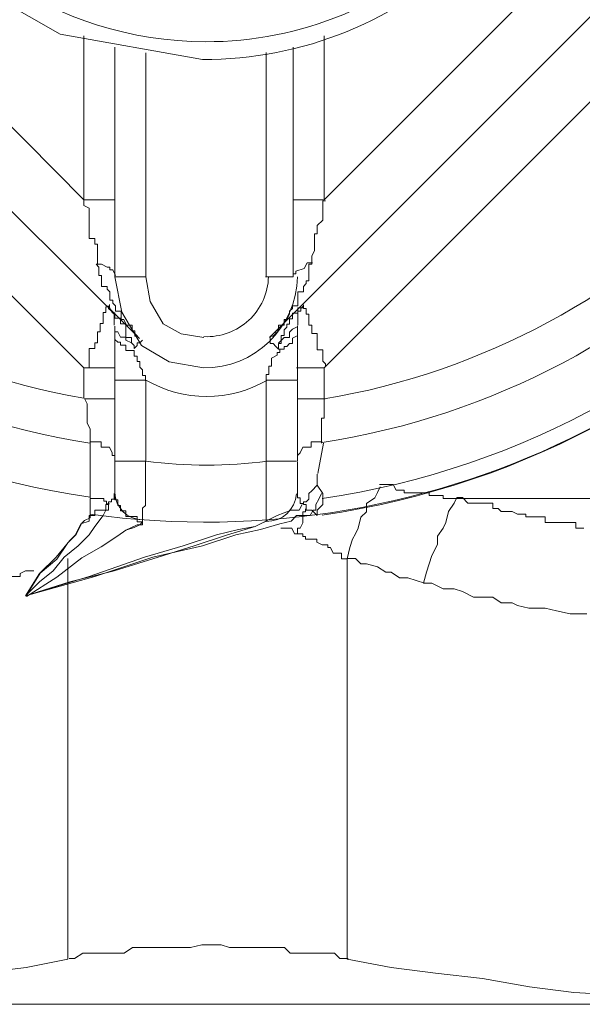
# Model space of a CAD drawing. Units: millimetres. Extents: x -22810 to -6810, y 18284 to 27984.
# Drawn here: x -17799 to -17790, y 21749 to 21765 of the extents above; entities that cross this region are included whole.
import ezdxf

# ---------------------------------------------------------------- set-up
doc = ezdxf.new("R2010")
doc.units = ezdxf.units.MM
doc.layers.add('2DH_OBP', color=51, linetype='Continuous', lineweight=18)
doc.layers.add('at_Entity', color=7, linetype='Continuous')

# ---------------------------------------------------------------- blocks, each defined once
blk = doc.blocks.new('A$C21F71376')
at = {"layer": 'at_Entity', "color": 7, "lineweight": 20}
for p, q in [((1399.51, 489.777), (1401.441, 488.664)), ((1401.441, 488.664), (1403.815, 488.245)), ((1402.355, 484.623), (1402.468, 484.035)), ((1402.871, 484.623), (1402.944, 484.212)), ((1402.944, 484.212), (1403.156, 483.84)), ((1402.468, 484.035), (1402.795, 483.478)), ((1403.156, 483.84), (1403.458, 483.671)), ((1403.458, 483.671), (1403.838, 483.609)), ((1402.795, 483.478), (1403.256, 483.205)), ((1403.256, 483.205), (1403.829, 483.102))]:
    blk.add_line(p, q, dxfattribs=at)
for points in [[(1401.834, 485.904), (1393.632, 494.198)], [(1405.843, 485.904), (1414.137, 494.198)], [(1402.765, 483.591), (1392.858, 493.451)], [(1414.791, 493.47), (1404.93, 483.609)], [(1392.158, 492.778), (1401.834, 483.102)], [(1405.843, 483.107), (1415.519, 492.783)], [(1401.834, 488.636), (1401.834, 485.918)], [(1405.843, 488.636), (1405.843, 485.918)], [(1402.355, 484.623), (1402.355, 488.447)], [(1405.327, 484.623), (1405.327, 488.447)], [(1402.871, 484.623), (1402.871, 488.355)], [(1404.875, 488.36), (1404.875, 484.627)], [(1401.834, 485.904), (1401.834, 485.858), (1401.834, 485.858), (1401.834, 485.812), (1401.926, 485.766), (1401.926, 485.766), (1401.926, 485.673), (1401.926, 485.673), (1401.926, 485.673), (1401.926, 485.581), (1401.926, 485.535), (1401.926, 485.535), (1401.926, 485.535), (1401.926, 485.489), (1401.926, 485.443), (1401.926, 485.443), (1401.926, 485.443), (1401.926, 485.397), (1401.926, 485.397), (1401.926, 485.351), (1401.926, 485.351), (1401.926, 485.351), (1401.926, 485.351), (1401.926, 485.259), (1402.018, 485.259), (1402.018, 485.259), (1402.018, 485.259), (1402.018, 485.259), (1402.018, 485.259), (1402.018, 485.259), (1402.018, 485.167), (1402.018, 485.167), (1402.018, 485.167), (1402.018, 485.167), (1402.018, 485.167), (1402.018, 485.167), (1402.064, 485.167), (1402.064, 485.074), (1402.064, 485.074), (1402.064, 485.074), (1402.064, 485.028), (1402.064, 485.028), (1402.064, 485.028), (1402.064, 485.028), (1402.064, 485.028), (1402.064, 485.028), (1402.064, 484.982), (1402.064, 484.982), (1402.064, 484.982), (1402.064, 484.936), (1402.064, 484.936), (1402.064, 484.936), (1402.064, 484.936), (1402.064, 484.936), (1402.064, 484.936), (1402.064, 484.844), (1402.064, 484.844), (1402.064, 484.844), (1402.064, 484.844), (1402.064, 484.844), (1402.064, 484.844)], [(1402.355, 485.904), (1401.848, 485.904)], [(1405.327, 485.904), (1405.833, 485.904)], [(1405.635, 484.83), (1405.635, 484.83), (1405.635, 484.876), (1405.635, 484.922), (1405.635, 484.922), (1405.635, 484.922), (1405.635, 484.968), (1405.635, 484.968), (1405.681, 485.061), (1405.681, 485.061), (1405.681, 485.061), (1405.681, 485.061), (1405.681, 485.153), (1405.681, 485.153), (1405.681, 485.199), (1405.681, 485.199), (1405.681, 485.245), (1405.681, 485.245), (1405.681, 485.291), (1405.681, 485.337), (1405.681, 485.337), (1405.727, 485.337), (1405.727, 485.337), (1405.727, 485.337), (1405.727, 485.383), (1405.727, 485.383), (1405.727, 485.383), (1405.727, 485.383), (1405.727, 485.475), (1405.727, 485.475), (1405.727, 485.475), (1405.727, 485.475), (1405.727, 485.475), (1405.727, 485.475), (1405.727, 485.475), (1405.727, 485.475), (1405.82, 485.567), (1405.82, 485.567), (1405.82, 485.567), (1405.82, 485.567), (1405.82, 485.567), (1405.82, 485.614), (1405.82, 485.614), (1405.82, 485.66), (1405.82, 485.66), (1405.82, 485.66), (1405.82, 485.66), (1405.82, 485.66), (1405.82, 485.706), (1405.82, 485.706), (1405.82, 485.752), (1405.82, 485.752), (1405.82, 485.752), (1405.82, 485.752), (1405.82, 485.798), (1405.82, 485.798), (1405.82, 485.89), (1405.82, 485.89), (1405.866, 485.89), (1405.866, 485.89), (1405.866, 485.89)], [(1402.041, 484.83), (1402.041, 484.83), (1402.087, 484.784), (1402.087, 484.784), (1402.087, 484.738), (1402.087, 484.738), (1402.087, 484.738), (1402.087, 484.646), (1402.087, 484.646), (1402.133, 484.646), (1402.133, 484.6), (1402.133, 484.6), (1402.133, 484.554), (1402.133, 484.554), (1402.133, 484.554), (1402.133, 484.508), (1402.133, 484.462), (1402.226, 484.462), (1402.226, 484.462), (1402.226, 484.416), (1402.226, 484.416), (1402.272, 484.369), (1402.272, 484.369), (1402.272, 484.323), (1402.272, 484.323), (1402.272, 484.231), (1402.318, 484.231), (1402.318, 484.231), (1402.318, 484.185), (1402.364, 484.139), (1402.364, 484.139), (1402.364, 484.139), (1402.364, 484.139), (1402.364, 484.093), (1402.364, 484.093), (1402.364, 484.047), (1402.41, 484.047), (1402.41, 484.047), (1402.41, 484.047), (1402.456, 484.047), (1402.456, 484.001), (1402.456, 484.001), (1402.456, 483.909), (1402.456, 483.909), (1402.456, 483.909), (1402.456, 483.909), (1402.502, 483.909), (1402.502, 483.909), (1402.502, 483.909), (1402.548, 483.817), (1402.548, 483.817), (1402.548, 483.817), (1402.548, 483.817), (1402.548, 483.817), (1402.548, 483.817), (1402.548, 483.817), (1402.548, 483.817), (1402.548, 483.817), (1402.64, 483.817), (1402.64, 483.817), (1402.64, 483.724), (1402.64, 483.724), (1402.64, 483.724), (1402.686, 483.724), (1402.686, 483.724), (1402.686, 483.724), (1402.686, 483.724), (1402.686, 483.724), (1402.686, 483.678), (1402.686, 483.678), (1402.686, 483.678), (1402.686, 483.632), (1402.732, 483.632), (1402.732, 483.632), (1402.732, 483.632), (1402.732, 483.632), (1402.732, 483.632), (1402.732, 483.632), (1402.732, 483.632), (1402.686, 483.678), (1402.686, 483.678)], [(1402.041, 484.83), (1402.087, 484.83), (1402.133, 484.83), (1402.226, 484.784), (1402.272, 484.784), (1402.272, 484.738), (1402.318, 484.738), (1402.318, 484.738), (1402.364, 484.646), (1402.364, 484.646), (1402.364, 484.646)], [(1405.635, 484.83), (1405.589, 484.83), (1405.589, 484.83), (1405.589, 484.83), (1405.589, 484.784), (1405.589, 484.784), (1405.589, 484.738), (1405.589, 484.738), (1405.589, 484.738), (1405.589, 484.738), (1405.589, 484.738), (1405.589, 484.738), (1405.589, 484.646), (1405.589, 484.646), (1405.589, 484.646), (1405.589, 484.646), (1405.589, 484.646), (1405.589, 484.6), (1405.589, 484.6), (1405.589, 484.554), (1405.543, 484.554), (1405.543, 484.554), (1405.543, 484.554), (1405.543, 484.554), (1405.543, 484.508), (1405.543, 484.508), (1405.543, 484.508), (1405.497, 484.462), (1405.497, 484.462), (1405.497, 484.462), (1405.497, 484.462), (1405.497, 484.462), (1405.497, 484.416), (1405.497, 484.416), (1405.497, 484.369), (1405.497, 484.369), (1405.497, 484.369), (1405.497, 484.369), (1405.405, 484.369), (1405.405, 484.323), (1405.405, 484.323), (1405.405, 484.231), (1405.405, 484.231), (1405.405, 484.231), (1405.405, 484.231), (1405.405, 484.231), (1405.405, 484.185), (1405.405, 484.185), (1405.405, 484.139), (1405.405, 484.139), (1405.405, 484.139), (1405.313, 484.139), (1405.313, 484.139), (1405.313, 484.093), (1405.313, 484.093), (1405.267, 484.047), (1405.267, 484.047), (1405.267, 484.047), (1405.267, 484.047), (1405.267, 484.047), (1405.267, 484.001), (1405.267, 484.001), (1405.221, 483.909), (1405.221, 483.909), (1405.221, 483.909), (1405.175, 483.909), (1405.175, 483.909), (1405.175, 483.909), (1405.175, 483.909), (1405.175, 483.817), (1405.175, 483.817), (1405.128, 483.817), (1405.128, 483.817), (1405.128, 483.817), (1405.128, 483.817), (1405.082, 483.817), (1405.082, 483.817), (1405.082, 483.724), (1405.082, 483.724), (1405.082, 483.724), (1405.082, 483.724), (1405.036, 483.724), (1405.036, 483.678), (1405.036, 483.678), (1404.99, 483.632), (1404.99, 483.632), (1404.99, 483.632), (1404.99, 483.632), (1404.944, 483.632), (1404.944, 483.586), (1404.944, 483.586)], [(1405.327, 484.623), (1405.327, 484.669), (1405.373, 484.669), (1405.373, 484.715), (1405.373, 484.715), (1405.373, 484.715), (1405.511, 484.761), (1405.511, 484.761), (1405.557, 484.853), (1405.603, 484.853), (1405.649, 484.853)], [(1402.355, 484.623), (1402.862, 484.623)], [(1405.327, 484.623), (1404.866, 484.623)], [(1401.834, 483.107), (1401.834, 483.107), (1401.926, 483.107), (1401.926, 483.107), (1401.926, 483.107), (1401.926, 483.107), (1401.926, 483.153), (1401.926, 483.153), (1401.926, 483.153), (1401.926, 483.199), (1401.926, 483.199), (1401.926, 483.199), (1401.926, 483.199), (1401.926, 483.199), (1401.926, 483.199), (1401.926, 483.199), (1401.926, 483.291), (1401.926, 483.291), (1401.926, 483.291), (1401.926, 483.291), (1401.926, 483.291), (1401.926, 483.291), (1401.926, 483.291), (1401.926, 483.291), (1401.926, 483.291), (1401.926, 483.291), (1401.926, 483.291), (1401.926, 483.291), (1401.926, 483.383), (1401.926, 483.383), (1401.926, 483.383), (1401.926, 483.383), (1401.926, 483.383), (1401.926, 483.429), (1401.926, 483.429), (1401.926, 483.429), (1402.018, 483.429), (1402.018, 483.429), (1402.018, 483.429), (1402.018, 483.429), (1402.018, 483.429), (1402.018, 483.429), (1402.018, 483.429), (1402.018, 483.476), (1402.018, 483.476), (1402.018, 483.476), (1402.018, 483.476), (1402.018, 483.476), (1402.018, 483.476), (1402.018, 483.522), (1402.018, 483.522), (1402.064, 483.522), (1402.064, 483.522), (1402.064, 483.522), (1402.064, 483.568), (1402.064, 483.614), (1402.064, 483.614), (1402.064, 483.614), (1402.064, 483.614), (1402.064, 483.706), (1402.064, 483.706), (1402.064, 483.706), (1402.11, 483.706), (1402.11, 483.706), (1402.11, 483.706), (1402.11, 483.798), (1402.11, 483.798), (1402.11, 483.798), (1402.11, 483.844), (1402.157, 483.844), (1402.157, 483.844), (1402.157, 483.844), (1402.157, 483.89), (1402.157, 483.89), (1402.157, 483.89), (1402.157, 483.936), (1402.157, 483.936), (1402.157, 483.936), (1402.157, 483.936), (1402.157, 483.936), (1402.157, 484.028), (1402.157, 484.028), (1402.157, 484.028), (1402.157, 484.028), (1402.157, 484.028), (1402.157, 484.028), (1402.203, 484.028), (1402.203, 484.028), (1402.203, 484.028), (1402.203, 484.028), (1402.203, 484.028), (1402.203, 484.121), (1402.203, 484.121), (1402.203, 484.121), (1402.203, 484.121), (1402.203, 484.121), (1402.203, 484.121), (1402.203, 484.121), (1402.203, 484.121), (1402.203, 484.121), (1402.203, 484.121), (1402.203, 484.121), (1402.249, 484.121), (1402.249, 484.121), (1402.249, 484.121), (1402.249, 484.121), (1402.249, 484.121), (1402.249, 484.121), (1402.249, 484.121), (1402.249, 484.121), (1402.249, 484.121)], [(1402.249, 484.139), (1402.249, 484.139), (1402.249, 484.093), (1402.295, 484.047), (1402.295, 484.047), (1402.341, 484.001), (1402.341, 483.909), (1402.341, 483.909), (1402.341, 483.909), (1402.341, 483.817), (1402.341, 483.817)], [(1402.249, 484.139), (1402.249, 484.139), (1402.249, 484.093), (1402.295, 484.047), (1402.295, 484.047), (1402.341, 484.001), (1402.341, 483.909), (1402.341, 483.909), (1402.341, 483.909), (1402.341, 483.817), (1402.341, 483.817)], [(1402.631, 483.517), (1402.631, 483.609), (1402.631, 483.609), (1402.631, 483.609), (1402.539, 483.609), (1402.539, 483.609), (1402.539, 483.609), (1402.539, 483.609), (1402.539, 483.609), (1402.539, 483.701), (1402.539, 483.701), (1402.539, 483.747), (1402.539, 483.747), (1402.539, 483.747), (1402.539, 483.747), (1402.539, 483.793), (1402.539, 483.793), (1402.539, 483.84), (1402.447, 483.84), (1402.447, 483.84), (1402.447, 483.84), (1402.447, 483.84), (1402.447, 483.84), (1402.447, 483.886), (1402.447, 483.886), (1402.447, 483.886), (1402.447, 483.886), (1402.447, 483.932), (1402.401, 483.932), (1402.401, 483.932), (1402.401, 483.932), (1402.401, 483.932), (1402.401, 483.932), (1402.401, 483.932), (1402.355, 483.932), (1402.355, 483.932), (1402.355, 484.024), (1402.355, 484.024), (1402.355, 484.024), (1402.355, 484.024), (1402.355, 484.024), (1402.355, 484.024), (1402.355, 484.024), (1402.355, 484.024), (1402.355, 484.024), (1402.355, 484.024), (1402.309, 484.024), (1402.309, 484.024), (1402.309, 484.024), (1402.309, 484.024), (1402.309, 484.024), (1402.309, 484.024), (1402.263, 484.116), (1402.263, 484.116), (1402.263, 484.116), (1402.263, 484.116), (1402.263, 484.162), (1402.263, 484.162), (1402.263, 484.162), (1402.263, 484.162), (1402.263, 484.162)], [(1405.082, 483.416), (1405.082, 483.416), (1405.082, 483.416), (1405.082, 483.462), (1405.082, 483.462), (1405.082, 483.462), (1405.082, 483.508), (1405.082, 483.508), (1405.082, 483.508), (1405.082, 483.508), (1405.082, 483.508), (1405.128, 483.508), (1405.128, 483.6), (1405.128, 483.6), (1405.128, 483.6), (1405.128, 483.646), (1405.128, 483.646), (1405.128, 483.646), (1405.128, 483.646), (1405.128, 483.646), (1405.128, 483.646), (1405.175, 483.646), (1405.175, 483.646), (1405.175, 483.692), (1405.175, 483.692), (1405.175, 483.692), (1405.175, 483.738), (1405.175, 483.738), (1405.175, 483.738), (1405.175, 483.738), (1405.175, 483.738), (1405.175, 483.738), (1405.175, 483.738), (1405.221, 483.784), (1405.221, 483.784), (1405.221, 483.784), (1405.221, 483.83), (1405.221, 483.83), (1405.221, 483.83), (1405.267, 483.83), (1405.267, 483.83), (1405.267, 483.83), (1405.267, 483.83), (1405.267, 483.876), (1405.267, 483.876), (1405.267, 483.876), (1405.267, 483.876), (1405.267, 483.923), (1405.267, 483.923), (1405.267, 483.923), (1405.267, 483.923), (1405.267, 483.923), (1405.313, 483.923), (1405.313, 483.923), (1405.313, 483.923), (1405.313, 483.923), (1405.313, 484.015), (1405.405, 484.015), (1405.405, 484.015), (1405.405, 484.015), (1405.405, 484.015), (1405.405, 484.061), (1405.405, 484.061), (1405.405, 484.061), (1405.405, 484.061), (1405.405, 484.061), (1405.405, 484.061), (1405.405, 484.061), (1405.405, 484.061), (1405.405, 484.061), (1405.405, 484.061), (1405.405, 484.061), (1405.405, 484.107), (1405.405, 484.107), (1405.497, 484.107), (1405.497, 484.107), (1405.497, 484.153), (1405.497, 484.153), (1405.497, 484.153), (1405.497, 484.153), (1405.497, 484.153)], [(1405.497, 484.139), (1405.497, 484.139), (1405.451, 484.093), (1405.451, 484.047), (1405.405, 484.047), (1405.405, 484.001), (1405.405, 483.909), (1405.405, 483.909), (1405.405, 483.909), (1405.405, 483.817), (1405.405, 483.817)], [(1405.497, 484.139), (1405.497, 484.139), (1405.497, 484.139), (1405.497, 484.139), (1405.497, 484.139), (1405.497, 484.139), (1405.497, 484.139), (1405.497, 484.139), (1405.497, 484.139), (1405.497, 484.139), (1405.497, 484.139), (1405.497, 484.139), (1405.497, 484.139), (1405.497, 484.139), (1405.497, 484.139), (1405.497, 484.139), (1405.497, 484.139), (1405.497, 484.139), (1405.497, 484.139), (1405.497, 484.139), (1405.497, 484.139), (1405.497, 484.139), (1405.497, 484.139), (1405.497, 484.139), (1405.497, 484.139), (1405.497, 484.139), (1405.497, 484.139), (1405.497, 484.139), (1405.497, 484.139), (1405.497, 484.139), (1405.497, 484.093), (1405.497, 484.093), (1405.497, 484.093), (1405.543, 484.093), (1405.543, 484.093), (1405.543, 484.093), (1405.543, 484.093), (1405.543, 484.093), (1405.543, 484.093), (1405.543, 484.093), (1405.543, 484.047), (1405.543, 484.047), (1405.543, 484.047), (1405.543, 484.047), (1405.543, 484.047), (1405.543, 484.047), (1405.543, 484.047), (1405.543, 484.047), (1405.543, 484.047), (1405.543, 484.047), (1405.543, 484.047), (1405.543, 484.047), (1405.543, 484.047), (1405.543, 484.047), (1405.543, 484.047), (1405.543, 484.001), (1405.543, 484.001), (1405.589, 484.001), (1405.589, 484.001), (1405.589, 484.001), (1405.589, 484.001), (1405.589, 483.909), (1405.589, 483.909), (1405.589, 483.909), (1405.589, 483.909), (1405.589, 483.909), (1405.589, 483.909), (1405.589, 483.909), (1405.589, 483.909), (1405.589, 483.909), (1405.589, 483.909), (1405.589, 483.909), (1405.589, 483.909), (1405.589, 483.909), (1405.589, 483.909), (1405.589, 483.909), (1405.589, 483.909), (1405.589, 483.817), (1405.589, 483.817), (1405.589, 483.817), (1405.589, 483.817), (1405.589, 483.817), (1405.589, 483.817), (1405.589, 483.817), (1405.635, 483.817), (1405.635, 483.817), (1405.635, 483.724), (1405.635, 483.724), (1405.635, 483.724), (1405.635, 483.724), (1405.635, 483.678), (1405.727, 483.678), (1405.727, 483.632), (1405.727, 483.632), (1405.727, 483.632), (1405.727, 483.632), (1405.727, 483.586), (1405.727, 483.494), (1405.727, 483.494), (1405.727, 483.494), (1405.727, 483.494), (1405.727, 483.494), (1405.727, 483.494), (1405.727, 483.402), (1405.727, 483.402), (1405.727, 483.402), (1405.727, 483.402), (1405.727, 483.402), (1405.82, 483.402), (1405.82, 483.31), (1405.82, 483.31), (1405.82, 483.31), (1405.82, 483.31), (1405.82, 483.264), (1405.82, 483.218), (1405.82, 483.218), (1405.82, 483.218), (1405.866, 483.171), (1405.866, 483.125), (1405.866, 483.125), (1405.866, 483.125)], [(1402.355, 483.798), (1402.355, 483.614)], [(1402.355, 483.798), (1402.355, 483.798), (1402.355, 483.706), (1402.401, 483.706), (1402.401, 483.706), (1402.447, 483.614), (1402.447, 483.614), (1402.539, 483.614), (1402.539, 483.568), (1402.539, 483.568), (1402.631, 483.522), (1402.631, 483.522), (1402.631, 483.522), (1402.631, 483.522), (1402.631, 483.522), (1402.677, 483.476), (1402.677, 483.476), (1402.677, 483.476), (1402.677, 483.429), (1402.677, 483.429), (1402.677, 483.429), (1402.677, 483.429), (1402.723, 483.476), (1402.723, 483.522), (1402.769, 483.522), (1402.769, 483.522), (1402.769, 483.522), (1402.769, 483.522), (1402.769, 483.522), (1402.815, 483.568), (1402.815, 483.568)], [(1405.082, 483.517), (1405.175, 483.609), (1405.175, 483.609), (1405.221, 483.609), (1405.267, 483.609), (1405.267, 483.609), (1405.267, 483.701), (1405.313, 483.747), (1405.313, 483.747), (1405.405, 483.793), (1405.405, 483.793)], [(1405.396, 483.623), (1405.396, 483.807)], [(1402.355, 483.623), (1402.355, 482.886)], [(1402.355, 483.623), (1402.355, 483.623), (1402.355, 483.577), (1402.401, 483.531), (1402.401, 483.531), (1402.447, 483.531), (1402.447, 483.485), (1402.539, 483.485), (1402.539, 483.393), (1402.631, 483.393), (1402.677, 483.393), (1402.677, 483.393), (1402.677, 483.393), (1402.677, 483.393), (1402.677, 483.3), (1402.677, 483.3), (1402.723, 483.3), (1402.723, 483.3), (1402.723, 483.254), (1402.723, 483.254), (1402.723, 483.208), (1402.769, 483.208), (1402.769, 483.208), (1402.769, 483.208), (1402.769, 483.162), (1402.769, 483.162), (1402.769, 483.116), (1402.769, 483.116), (1402.769, 483.116), (1402.769, 483.116), (1402.815, 483.07), (1402.815, 483.07), (1402.815, 482.978), (1402.815, 482.978), (1402.815, 482.978), (1402.815, 482.978), (1402.862, 482.978), (1402.862, 482.978), (1402.862, 482.886), (1402.862, 482.886), (1402.862, 482.886)], [(1405.082, 483.416), (1405.082, 483.416), (1405.036, 483.462), (1404.99, 483.508), (1404.99, 483.508), (1404.99, 483.508), (1404.99, 483.508), (1404.944, 483.508), (1404.944, 483.508), (1404.944, 483.6), (1404.944, 483.6)], [(1405.082, 483.416), (1405.128, 483.416), (1405.175, 483.416), (1405.175, 483.462), (1405.221, 483.462), (1405.267, 483.508), (1405.267, 483.508), (1405.313, 483.508), (1405.313, 483.6), (1405.405, 483.646), (1405.405, 483.646)], [(1405.396, 482.9), (1405.396, 483.637)], [(1404.875, 482.9), (1404.875, 482.9), (1404.875, 482.9), (1404.875, 482.9), (1404.875, 482.9), (1404.875, 482.946), (1404.875, 482.946), (1404.875, 482.946), (1404.875, 482.992), (1404.875, 482.992), (1404.875, 482.992), (1404.875, 482.992), (1404.875, 482.992), (1404.921, 482.992), (1404.921, 482.992), (1404.921, 483.084), (1404.921, 483.084), (1404.921, 483.084), (1404.921, 483.13), (1404.921, 483.13), (1404.921, 483.13), (1404.967, 483.13), (1404.967, 483.13), (1404.967, 483.13), (1404.967, 483.13), (1404.967, 483.176), (1404.967, 483.176), (1404.967, 483.176), (1404.967, 483.222), (1404.967, 483.222), (1404.967, 483.222), (1404.967, 483.222), (1404.967, 483.222), (1404.967, 483.222), (1404.967, 483.222), (1404.967, 483.268), (1404.967, 483.268), (1404.967, 483.268), (1405.059, 483.314), (1405.059, 483.314), (1405.059, 483.314), (1405.059, 483.314), (1405.059, 483.314), (1405.059, 483.314), (1405.059, 483.36), (1405.105, 483.36), (1405.105, 483.36), (1405.105, 483.36), (1405.105, 483.406), (1405.105, 483.406), (1405.105, 483.406)], [(1401.834, 483.107), (1401.834, 482.6)], [(1401.834, 483.107), (1402.341, 483.107)], [(1405.843, 483.107), (1405.382, 483.107)], [(1405.843, 482.586), (1405.843, 483.093)], [(1402.355, 482.9), (1402.355, 481.563)], [(1402.355, 482.9), (1402.862, 482.9)], [(1402.871, 481.55), (1402.871, 482.886)], [(1404.875, 482.9), (1404.875, 481.563)], [(1405.396, 482.9), (1404.889, 482.9)], [(1405.396, 481.55), (1405.396, 482.886)], [(1401.94, 481.858), (1401.94, 481.858), (1401.94, 481.858), (1401.94, 481.904), (1401.94, 481.904), (1401.94, 481.904), (1401.94, 481.904), (1401.94, 481.904), (1401.94, 481.95), (1401.94, 481.95), (1401.94, 481.95), (1401.94, 481.95), (1401.94, 481.95), (1401.94, 481.95), (1401.94, 481.95), (1401.94, 481.95), (1401.94, 481.95), (1401.94, 481.996), (1401.94, 481.996), (1401.94, 481.996), (1401.94, 481.996), (1401.94, 482.089), (1401.94, 482.089), (1401.94, 482.089), (1401.94, 482.089), (1401.94, 482.089), (1401.94, 482.089), (1401.94, 482.089), (1401.94, 482.089), (1401.94, 482.089), (1401.94, 482.089), (1401.94, 482.089), (1401.94, 482.089), (1401.894, 482.181), (1401.894, 482.181), (1401.894, 482.181), (1401.894, 482.181), (1401.894, 482.181), (1401.894, 482.181), (1401.894, 482.181), (1401.894, 482.227), (1401.894, 482.227), (1401.894, 482.273), (1401.894, 482.273), (1401.894, 482.273), (1401.894, 482.273), (1401.894, 482.319), (1401.894, 482.319), (1401.894, 482.365), (1401.894, 482.365), (1401.894, 482.365), (1401.894, 482.365), (1401.894, 482.411), (1401.894, 482.503), (1401.894, 482.503), (1401.894, 482.503), (1401.894, 482.503), (1401.894, 482.503), (1401.848, 482.595), (1401.848, 482.595), (1401.848, 482.595)], [(1402.355, 482.586), (1401.848, 482.586)], [(1405.396, 482.586), (1405.857, 482.586)], [(1405.843, 482.586), (1405.843, 482.586), (1405.843, 482.586), (1405.843, 482.586), (1405.843, 482.586), (1405.843, 482.586), (1405.843, 482.54), (1405.843, 482.54), (1405.843, 482.54), (1405.843, 482.54), (1405.843, 482.494), (1405.843, 482.494), (1405.843, 482.494), (1405.843, 482.494), (1405.843, 482.494), (1405.843, 482.494), (1405.843, 482.494), (1405.843, 482.494), (1405.843, 482.402), (1405.843, 482.402), (1405.843, 482.402), (1405.843, 482.402), (1405.843, 482.402), (1405.843, 482.356), (1405.843, 482.356), (1405.843, 482.356), (1405.843, 482.356), (1405.843, 482.356), (1405.843, 482.356), (1405.843, 482.356), (1405.843, 482.356), (1405.843, 482.31), (1405.843, 482.31), (1405.843, 482.31), (1405.843, 482.31), (1405.843, 482.31), (1405.843, 482.264), (1405.843, 482.264), (1405.843, 482.264), (1405.843, 482.264), (1405.843, 482.264), (1405.843, 482.264), (1405.843, 482.264), (1405.843, 482.264), (1405.843, 482.264), (1405.797, 482.264), (1405.797, 482.218), (1405.797, 482.218), (1405.797, 482.218), (1405.797, 482.218), (1405.797, 482.218), (1405.797, 482.172), (1405.797, 482.172), (1405.797, 482.172), (1405.797, 482.126), (1405.797, 482.126), (1405.797, 482.079), (1405.797, 482.079), (1405.797, 482.079), (1405.797, 482.079), (1405.797, 481.987), (1405.797, 481.987), (1405.797, 481.987), (1405.797, 481.987), (1405.797, 481.987), (1405.797, 481.987), (1405.797, 481.987), (1405.797, 481.895), (1405.797, 481.895), (1405.797, 481.849), (1405.797, 481.849)], [(1402.355, 481.55), (1402.355, 481.55), (1402.355, 481.596), (1402.355, 481.642), (1402.355, 481.642), (1402.355, 481.642), (1402.309, 481.642), (1402.309, 481.688), (1402.263, 481.78), (1402.263, 481.78), (1402.263, 481.78), (1402.216, 481.78), (1402.216, 481.78), (1402.124, 481.78), (1402.124, 481.78), (1402.124, 481.872), (1402.032, 481.872), (1402.032, 481.872), (1401.986, 481.872), (1401.94, 481.872), (1401.94, 481.872)], [(1401.94, 481.858), (1401.94, 480.937)], [(1405.396, 481.55), (1405.396, 481.55), (1405.396, 481.55), (1405.396, 481.596), (1405.396, 481.642), (1405.396, 481.642), (1405.396, 481.642), (1405.442, 481.688), (1405.442, 481.688), (1405.488, 481.78), (1405.488, 481.78), (1405.488, 481.78), (1405.534, 481.78), (1405.626, 481.78), (1405.626, 481.78), (1405.626, 481.872), (1405.718, 481.872), (1405.718, 481.872), (1405.718, 481.872), (1405.81, 481.872), (1405.81, 481.872)], [(1405.737, 481.342), (1405.829, 481.849)], [(1400.866, 479.306), (1401.926, 479.628), (1402.848, 479.951), (1403.493, 480.135), (1404.046, 480.319), (1404.414, 480.411), (1404.691, 480.458), (1404.783, 480.504), (1404.875, 480.55), (1404.875, 480.55), (1404.875, 480.55), (1404.875, 480.55), (1404.875, 480.55), (1404.875, 480.55), (1404.875, 480.55), (1404.875, 480.55), (1404.875, 480.55), (1404.875, 480.55), (1404.875, 480.55), (1404.875, 480.55), (1404.875, 480.55), (1404.875, 480.55), (1404.875, 480.55), (1404.875, 480.55), (1404.875, 480.55), (1404.875, 480.642), (1404.875, 480.642), (1404.875, 480.642), (1404.875, 480.642), (1404.875, 480.642), (1404.875, 480.642), (1404.875, 480.642), (1404.875, 480.642), (1404.875, 480.642), (1404.875, 480.642), (1404.875, 480.642), (1404.875, 480.642), (1404.875, 480.642), (1404.875, 480.642), (1404.875, 480.642), (1404.875, 480.642), (1404.875, 480.642), (1404.875, 480.642), (1404.875, 480.642), (1404.875, 480.642), (1404.875, 480.642), (1404.875, 480.642), (1404.875, 480.642), (1404.875, 480.642), (1404.875, 480.642), (1404.875, 480.642), (1404.875, 480.642), (1404.875, 480.642), (1404.875, 480.642), (1404.875, 480.734), (1404.875, 480.734), (1404.875, 480.734), (1404.875, 480.734), (1404.875, 480.734), (1404.875, 480.734), (1404.875, 480.734), (1404.875, 480.734), (1404.875, 480.734), (1404.875, 480.734), (1404.875, 480.734), (1404.875, 480.734), (1404.875, 480.734), (1404.875, 480.734), (1404.875, 480.734), (1404.875, 480.734), (1404.875, 480.734), (1404.875, 480.734), (1404.875, 480.826), (1404.875, 480.826), (1404.875, 480.826), (1404.875, 480.826), (1404.875, 480.826), (1404.875, 480.826), (1404.875, 480.826), (1404.875, 480.826), (1404.875, 480.826), (1404.875, 480.872), (1404.875, 480.872), (1404.875, 480.872), (1404.875, 480.872), (1404.875, 480.918), (1404.875, 480.918), (1404.875, 480.918), (1404.875, 480.918), (1404.875, 480.918), (1404.875, 480.918), (1404.875, 480.918), (1404.875, 480.964), (1404.875, 480.964), (1404.875, 480.964), (1404.875, 481.01), (1404.875, 481.01), (1404.875, 481.01), (1404.875, 481.01), (1404.875, 481.01), (1404.875, 481.01), (1404.875, 481.057), (1404.875, 481.057), (1404.875, 481.149), (1404.875, 481.149), (1404.875, 481.149), (1404.875, 481.149), (1404.875, 481.149), (1404.875, 481.149), (1404.875, 481.149), (1404.875, 481.149), (1404.875, 481.241), (1404.875, 481.241), (1404.875, 481.241), (1404.875, 481.241), (1404.875, 481.287), (1404.875, 481.287), (1404.875, 481.333), (1404.875, 481.333), (1404.875, 481.333), (1404.875, 481.333), (1404.875, 481.379), (1404.875, 481.379), (1404.875, 481.425), (1404.875, 481.425), (1404.875, 481.425), (1404.875, 481.471), (1404.875, 481.471), (1404.875, 481.563), (1404.875, 481.563), (1404.875, 481.563)], [(1402.355, 481.55), (1402.355, 481.55), (1402.355, 481.55), (1402.355, 481.55), (1402.355, 481.55), (1402.355, 481.55), (1402.355, 481.55), (1402.355, 481.55), (1402.355, 481.55), (1402.355, 481.55), (1402.355, 481.55), (1402.355, 481.55), (1402.355, 481.55), (1402.355, 481.55), (1402.355, 481.55), (1402.355, 481.55), (1402.355, 481.55), (1402.355, 481.55), (1402.355, 481.55), (1402.355, 481.55), (1402.355, 481.55), (1402.355, 481.55), (1402.355, 481.55), (1402.355, 481.55), (1402.355, 481.55), (1402.355, 481.55), (1402.355, 481.55), (1402.355, 481.55), (1402.355, 481.55), (1402.355, 481.55), (1402.355, 481.55), (1402.355, 481.55), (1402.355, 481.55), (1402.355, 481.55), (1402.355, 481.55), (1402.355, 481.55), (1402.355, 481.55), (1402.355, 481.55), (1402.355, 481.55), (1402.355, 481.55), (1402.355, 481.55), (1402.355, 481.55), (1402.355, 481.55), (1402.355, 481.55), (1402.355, 481.55), (1402.355, 481.55), (1402.355, 481.55), (1402.355, 481.55), (1402.355, 481.55), (1402.355, 481.55), (1402.355, 481.55), (1402.355, 481.55), (1402.355, 481.55), (1402.355, 481.55), (1402.355, 481.55), (1402.355, 481.55), (1402.355, 481.55), (1402.355, 481.55), (1402.355, 481.55), (1402.355, 481.55), (1402.355, 481.55), (1402.355, 481.55), (1402.355, 481.55), (1402.355, 481.55), (1402.355, 481.55), (1402.355, 481.457), (1402.355, 481.457), (1402.355, 481.457), (1402.355, 481.457), (1402.355, 481.457), (1402.355, 481.457), (1402.355, 481.457), (1402.355, 481.457), (1402.355, 481.457), (1402.355, 481.457), (1402.355, 481.457), (1402.355, 481.457), (1402.355, 481.457), (1402.355, 481.457), (1402.355, 481.457), (1402.355, 481.457), (1402.355, 481.457), (1402.355, 481.457), (1402.355, 481.457), (1402.355, 481.457), (1402.355, 481.457), (1402.355, 481.457), (1402.355, 481.457), (1402.355, 481.457), (1402.355, 481.457), (1402.355, 481.457), (1402.355, 481.457), (1402.355, 481.457), (1402.355, 481.457), (1402.355, 481.457), (1402.355, 481.457), (1402.355, 481.457), (1402.355, 481.457), (1402.355, 481.457), (1402.355, 481.457), (1402.355, 481.365), (1402.355, 481.365), (1402.355, 481.365), (1402.355, 481.365), (1402.355, 481.365), (1402.355, 481.365), (1402.355, 481.365), (1402.355, 481.365), (1402.355, 481.365), (1402.355, 481.319), (1402.355, 481.319), (1402.355, 481.319), (1402.355, 481.319), (1402.355, 481.319), (1402.355, 481.319), (1402.355, 481.319), (1402.355, 481.319), (1402.355, 481.319), (1402.355, 481.273), (1402.355, 481.273), (1402.355, 481.273), (1402.355, 481.273), (1402.355, 481.273), (1402.355, 481.273), (1402.355, 481.227), (1402.355, 481.227), (1402.355, 481.227), (1402.355, 481.227), (1402.355, 481.227), (1402.355, 481.227), (1402.355, 481.227), (1402.355, 481.227), (1402.355, 481.227), (1402.355, 481.181), (1402.355, 481.181), (1402.355, 481.181), (1402.355, 481.135), (1402.355, 481.135), (1402.355, 481.135), (1402.355, 481.135), (1402.355, 481.135), (1402.355, 481.135), (1402.355, 481.135), (1402.355, 481.135), (1402.355, 481.135), (1402.355, 481.135), (1402.355, 481.135), (1402.355, 481.089), (1402.355, 481.089), (1402.355, 481.089), (1402.355, 481.089), (1402.355, 481.089), (1402.355, 481.089), (1402.355, 481.089), (1402.355, 481.089), (1402.355, 481.089), (1402.355, 481.089), (1402.355, 481.089), (1402.355, 481.089), (1402.355, 481.089), (1402.355, 481.089), (1402.355, 481.089), (1402.355, 481.089), (1402.355, 481.089), (1402.355, 481.089), (1402.355, 481.089), (1402.355, 481.089), (1402.355, 481.089), (1402.355, 481.043), (1402.355, 481.043), (1402.355, 481.043), (1402.355, 481.043), (1402.355, 481.043), (1402.355, 481.043), (1402.355, 481.043), (1402.355, 481.043), (1402.355, 481.043), (1402.355, 481.043), (1402.355, 481.043), (1402.355, 481.043), (1402.355, 481.043), (1402.355, 481.043), (1402.355, 481.043), (1402.355, 481.043), (1402.355, 481.043), (1402.355, 481.043), (1402.355, 481.043), (1402.355, 481.043), (1402.355, 481.043), (1402.355, 481.043), (1402.355, 481.043), (1402.355, 481.043), (1402.355, 481.043), (1402.355, 481.043), (1402.355, 481.043), (1402.355, 481.043), (1402.355, 481.043), (1402.355, 481.043), (1402.355, 481.043), (1402.355, 481.043), (1402.355, 481.043), (1402.355, 481.043), (1402.355, 481.043), (1402.355, 480.951), (1402.355, 480.951), (1402.355, 480.951), (1402.355, 480.951), (1402.355, 480.951), (1402.355, 480.951), (1402.355, 480.951), (1402.355, 480.951), (1402.355, 480.904), (1402.355, 480.904), (1402.355, 480.904), (1402.355, 480.904), (1402.355, 480.904), (1402.355, 480.904), (1402.355, 480.904), (1402.355, 480.904), (1402.355, 480.904), (1402.401, 480.904), (1402.401, 480.904), (1402.401, 480.904), (1402.401, 480.858), (1402.401, 480.858), (1402.401, 480.858), (1402.401, 480.858), (1402.401, 480.858), (1402.401, 480.858), (1402.401, 480.812), (1402.401, 480.812), (1402.401, 480.812), (1402.447, 480.812), (1402.447, 480.812), (1402.447, 480.812), (1402.447, 480.766), (1402.447, 480.766), (1402.447, 480.766), (1402.447, 480.766), (1402.447, 480.72), (1402.447, 480.72), (1402.447, 480.72), (1402.539, 480.72), (1402.539, 480.72), (1402.539, 480.72), (1402.539, 480.72), (1402.539, 480.72), (1402.539, 480.72), (1402.539, 480.72), (1402.539, 480.628), (1402.539, 480.628), (1402.539, 480.628), (1402.539, 480.628), (1402.539, 480.628), (1402.539, 480.628), (1402.539, 480.628), (1402.539, 480.628), (1402.539, 480.628), (1402.539, 480.628), (1402.539, 480.628), (1402.631, 480.628), (1402.631, 480.628), (1402.631, 480.628), (1402.631, 480.628), (1402.631, 480.628), (1402.677, 480.628), (1402.677, 480.628), (1402.677, 480.628), (1402.677, 480.628), (1402.677, 480.628), (1402.677, 480.628), (1402.677, 480.628), (1402.677, 480.628), (1402.677, 480.628), (1402.723, 480.628), (1402.723, 480.536), (1402.723, 480.536), (1402.723, 480.536), (1402.769, 480.536), (1402.769, 480.536), (1402.769, 480.536), (1402.769, 480.536), (1402.769, 480.536), (1402.769, 480.536), (1402.769, 480.536), (1402.769, 480.536), (1402.769, 480.536), (1402.769, 480.536), (1402.769, 480.536), (1402.769, 480.536), (1402.769, 480.536), (1402.769, 480.536), (1402.769, 480.536), (1402.769, 480.536), (1402.769, 480.536), (1402.769, 480.536), (1402.815, 480.536), (1402.815, 480.536), (1402.815, 480.536), (1402.815, 480.536), (1402.815, 480.536), (1402.815, 480.536), (1402.815, 480.536), (1402.815, 480.536), (1402.815, 480.536), (1402.815, 480.536), (1402.815, 480.536), (1402.815, 480.536), (1402.815, 480.536), (1402.815, 480.536), (1402.815, 480.536), (1402.815, 480.536), (1402.815, 480.49), (1402.769, 480.49), (1402.677, 480.444), (1402.539, 480.398), (1402.401, 480.305), (1402.124, 480.121), (1401.802, 479.937), (1401.387, 479.614), (1400.88, 479.292)], [(1402.355, 481.55), (1402.862, 481.55), (1402.862, 481.55), (1402.862, 481.55), (1402.862, 481.55), (1402.862, 481.55), (1402.862, 481.457), (1402.862, 481.457), (1402.862, 481.457), (1402.862, 481.457), (1402.862, 481.457), (1402.862, 481.457), (1402.862, 481.457), (1402.862, 481.457), (1402.862, 481.457), (1402.862, 481.457), (1402.862, 481.457), (1402.862, 481.365), (1402.862, 481.365), (1402.862, 481.365), (1402.862, 481.365), (1402.862, 481.319), (1402.862, 481.319), (1402.862, 481.319), (1402.862, 481.319), (1402.862, 481.319), (1402.862, 481.319), (1402.862, 481.319), (1402.862, 481.319), (1402.862, 481.273), (1402.862, 481.273), (1402.862, 481.273), (1402.862, 481.273), (1402.862, 481.227), (1402.862, 481.227), (1402.862, 481.227), (1402.862, 481.227), (1402.862, 481.227), (1402.862, 481.227), (1402.862, 481.227), (1402.862, 481.227), (1402.862, 481.181), (1402.862, 481.181), (1402.862, 481.181), (1402.862, 481.181), (1402.862, 481.181), (1402.862, 481.135), (1402.862, 481.135), (1402.862, 481.135), (1402.862, 481.135), (1402.862, 481.135), (1402.862, 481.135), (1402.862, 481.135), (1402.862, 481.135), (1402.862, 481.135), (1402.862, 481.135), (1402.862, 481.089), (1402.862, 481.089), (1402.862, 481.089), (1402.862, 481.089), (1402.862, 481.089), (1402.862, 481.043), (1402.862, 481.043), (1402.862, 481.043), (1402.862, 481.043), (1402.862, 481.043), (1402.862, 481.043), (1402.862, 481.043), (1402.862, 481.043), (1402.862, 481.043), (1402.862, 481.043), (1402.862, 481.043), (1402.862, 480.951), (1402.862, 480.951), (1402.862, 480.951), (1402.862, 480.951), (1402.862, 480.951), (1402.862, 480.951), (1402.862, 480.904), (1402.862, 480.904), (1402.862, 480.904), (1402.862, 480.904), (1402.862, 480.904), (1402.862, 480.904), (1402.862, 480.904), (1402.862, 480.904), (1402.862, 480.904), (1402.862, 480.904), (1402.862, 480.904), (1402.862, 480.904), (1402.862, 480.904), (1402.862, 480.904), (1402.862, 480.858), (1402.862, 480.858), (1402.862, 480.858), (1402.862, 480.858), (1402.862, 480.858), (1402.862, 480.858), (1402.862, 480.858), (1402.862, 480.858), (1402.862, 480.812), (1402.862, 480.812), (1402.862, 480.812), (1402.862, 480.812), (1402.862, 480.812), (1402.862, 480.812), (1402.815, 480.766), (1402.815, 480.766), (1402.815, 480.766), (1402.815, 480.72), (1402.815, 480.72), (1402.815, 480.72), (1402.815, 480.72), (1402.815, 480.72), (1402.815, 480.72), (1402.815, 480.628), (1402.815, 480.628), (1402.815, 480.628), (1402.815, 480.628), (1402.815, 480.628), (1402.815, 480.628), (1402.815, 480.628), (1402.815, 480.628), (1402.815, 480.628), (1402.815, 480.628), (1402.815, 480.628), (1402.815, 480.628), (1402.815, 480.628), (1402.815, 480.628), (1402.815, 480.536), (1402.815, 480.536), (1402.815, 480.536), (1402.815, 480.536), (1402.815, 480.536), (1402.769, 480.49), (1402.723, 480.49), (1402.539, 480.398), (1402.401, 480.305), (1402.124, 480.121), (1401.802, 479.937), (1401.387, 479.614), (1400.88, 479.292)], [(1402.355, 481.55), (1402.355, 481.043)], [(1404.875, 481.55), (1405.382, 481.55)], [(1405.396, 481.029), (1405.396, 481.536)], [(1405.497, 480.826), (1405.497, 480.872), (1405.543, 480.872), (1405.589, 480.918), (1405.589, 480.964), (1405.589, 481.01), (1405.635, 481.057), (1405.727, 481.149), (1405.727, 481.149), (1405.727, 481.241), (1405.727, 481.333), (1405.727, 481.149), (1405.82, 481.01), (1405.82, 480.918), (1405.82, 480.872), (1405.82, 480.826), (1405.82, 480.826), (1405.82, 480.826), (1405.82, 480.826), (1405.82, 480.918), (1405.82, 481.01)], [(1405.534, 480.752), (1405.534, 480.706), (1405.488, 480.706), (1405.488, 480.66), (1405.488, 480.614), (1405.488, 480.522), (1405.488, 480.522), (1405.442, 480.43), (1405.442, 480.43), (1405.396, 480.43), (1405.396, 480.338), (1405.396, 480.338), (1405.442, 480.338), (1405.488, 480.338), (1405.488, 480.338), (1405.488, 480.292), (1405.488, 480.292), (1405.534, 480.292), (1405.534, 480.246), (1405.58, 480.246), (1405.58, 480.246), (1405.58, 480.246), (1405.626, 480.246), (1405.626, 480.246), (1405.718, 480.246), (1405.718, 480.246), (1405.718, 480.199), (1405.718, 480.199), (1405.718, 480.199), (1405.81, 480.153), (1405.81, 480.153), (1405.81, 480.153), (1405.857, 480.153), (1405.857, 480.153), (1405.903, 480.153), (1405.903, 480.153), (1405.903, 480.107), (1405.903, 480.107), (1405.949, 480.107), (1405.949, 480.107), (1405.995, 480.015), (1405.995, 480.015), (1405.995, 480.015), (1406.041, 480.015), (1406.041, 480.015), (1406.133, 480.015), (1406.133, 480.015), (1406.133, 480.015), (1406.133, 480.015), (1406.133, 479.923), (1406.225, 479.923), (1406.271, 480.107), (1406.317, 480.246), (1406.363, 480.338), (1406.409, 480.43), (1406.456, 480.614), (1406.548, 480.706), (1406.548, 480.845), (1406.686, 480.937), (1406.732, 481.029), (1406.778, 481.121)], [(1408.054, 480.928), (1408.008, 480.928), (1408.008, 480.928), (1407.962, 480.928), (1407.916, 480.928), (1407.916, 480.928), (1407.824, 480.928), (1407.824, 480.974), (1407.824, 480.974), (1407.732, 480.974), (1407.686, 480.974), (1407.686, 480.974), (1407.64, 480.974), (1407.594, 480.974), (1407.594, 481.02), (1407.548, 481.02), (1407.501, 481.02), (1407.501, 481.02), (1407.501, 481.02), (1407.409, 481.02), (1407.409, 481.02), (1407.409, 481.02), (1407.317, 481.02), (1407.271, 481.02), (1407.271, 481.02), (1407.271, 481.02), (1407.179, 481.02), (1407.179, 481.066), (1407.179, 481.066), (1407.133, 481.066), (1407.087, 481.066), (1407.087, 481.066), (1407.041, 481.066), (1406.995, 481.158), (1406.995, 481.158), (1406.949, 481.158), (1406.949, 481.158), (1406.856, 481.158), (1406.856, 481.158), (1406.856, 481.158), (1406.764, 481.158)], [(1400.866, 479.306), (1402.018, 479.628), (1402.986, 479.951), (1403.815, 480.135), (1404.368, 480.319), (1404.783, 480.411), (1405.105, 480.504), (1405.29, 480.55), (1405.382, 480.642), (1405.428, 480.642), (1405.474, 480.642), (1405.474, 480.642), (1405.52, 480.642), (1405.52, 480.642), (1405.612, 480.642), (1405.612, 480.642), (1405.658, 480.734), (1405.704, 480.734), (1405.704, 480.826), (1405.751, 480.918), (1405.797, 481.01)], [(1400.866, 479.306), (1401.097, 479.536), (1401.327, 479.72), (1401.511, 479.951), (1401.742, 480.135), (1401.926, 480.319), (1402.018, 480.458), (1402.157, 480.642), (1402.203, 480.734), (1402.249, 480.734), (1402.249, 480.826), (1402.249, 480.826), (1402.249, 480.826), (1402.249, 480.826), (1402.249, 480.826), (1402.249, 480.826), (1402.249, 480.826), (1402.249, 480.826), (1402.249, 480.826), (1402.249, 480.826), (1402.249, 480.872), (1402.249, 480.872), (1402.249, 480.872), (1402.249, 480.872), (1402.249, 480.872), (1402.249, 480.872), (1402.249, 480.872), (1402.295, 480.872), (1402.295, 480.872), (1402.295, 480.872), (1402.295, 480.872), (1402.295, 480.872), (1402.295, 480.872), (1402.295, 480.872), (1402.295, 480.872), (1402.295, 480.918), (1402.295, 480.918), (1402.295, 480.918), (1402.295, 480.918), (1402.295, 480.918), (1402.295, 480.918), (1402.341, 480.918), (1402.341, 480.918), (1402.341, 480.918), (1402.341, 480.918), (1402.341, 480.918), (1402.341, 480.918), (1402.341, 480.918), (1402.341, 480.918), (1402.341, 480.918), (1402.341, 480.918), (1402.341, 480.918), (1402.341, 480.918), (1402.341, 480.918), (1402.341, 480.918), (1402.341, 480.918), (1402.341, 480.964), (1402.341, 480.964), (1402.341, 480.964), (1402.341, 480.964), (1402.341, 480.964), (1402.341, 480.964), (1402.341, 481.01), (1402.341, 481.01), (1402.341, 481.01), (1402.341, 481.01), (1402.341, 481.01), (1402.341, 481.01), (1402.341, 481.01), (1402.341, 481.01), (1402.341, 481.01)], [(1401.94, 480.928), (1401.94, 480.928), (1401.94, 480.928), (1401.94, 480.928), (1401.94, 480.928), (1401.94, 480.928), (1401.94, 480.928), (1401.94, 480.928), (1401.94, 480.928), (1401.94, 480.881), (1401.94, 480.881), (1401.94, 480.881), (1401.94, 480.881), (1401.94, 480.881), (1401.94, 480.835), (1401.94, 480.835), (1401.94, 480.835), (1401.94, 480.835), (1401.94, 480.835), (1401.94, 480.835), (1401.94, 480.835), (1401.94, 480.835), (1401.94, 480.835), (1401.94, 480.835), (1401.94, 480.835), (1401.94, 480.835), (1401.94, 480.835), (1401.94, 480.743), (1401.94, 480.743), (1401.94, 480.743), (1401.94, 480.743), (1401.94, 480.743), (1401.94, 480.743), (1401.94, 480.743), (1401.94, 480.697), (1401.94, 480.697), (1401.94, 480.697), (1401.94, 480.697), (1401.94, 480.697), (1401.94, 480.697), (1401.94, 480.697), (1401.94, 480.697), (1401.94, 480.697), (1401.94, 480.697), (1401.94, 480.697), (1401.94, 480.697), (1401.94, 480.697), (1401.94, 480.697), (1401.94, 480.697), (1401.94, 480.697), (1401.94, 480.697), (1401.94, 480.697), (1401.94, 480.697), (1401.94, 480.697), (1401.94, 480.651), (1401.94, 480.651), (1401.94, 480.651), (1401.94, 480.651), (1401.94, 480.651), (1401.94, 480.651), (1401.94, 480.651), (1401.94, 480.651), (1401.94, 480.651), (1401.94, 480.651), (1401.94, 480.651), (1401.94, 480.651), (1401.94, 480.651), (1401.94, 480.651), (1401.94, 480.651), (1401.94, 480.651), (1401.94, 480.651), (1401.94, 480.651), (1401.94, 480.605), (1401.94, 480.605), (1401.848, 480.559), (1401.802, 480.513), (1401.71, 480.329), (1401.571, 480.19), (1401.387, 479.914), (1401.111, 479.683), (1400.88, 479.315)], [(1401.94, 480.928), (1401.94, 480.928), (1401.986, 480.928), (1402.032, 480.928), (1402.032, 480.928), (1402.124, 480.928), (1402.17, 480.928), (1402.17, 480.881), (1402.216, 480.881), (1402.216, 480.835), (1402.263, 480.835)], [(1405.396, 481.029), (1405.396, 481.029), (1405.396, 481.029), (1405.396, 481.029), (1405.396, 481.029), (1405.396, 481.029), (1405.396, 481.029), (1405.396, 481.029), (1405.396, 481.029), (1405.396, 481.029), (1405.396, 481.029), (1405.396, 481.029), (1405.396, 481.029), (1405.396, 481.029), (1405.396, 480.983), (1405.396, 480.983), (1405.396, 480.983), (1405.396, 480.983), (1405.396, 480.983), (1405.396, 480.983), (1405.396, 480.983), (1405.396, 480.983), (1405.396, 480.983), (1405.396, 480.937), (1405.396, 480.937), (1405.396, 480.937), (1405.396, 480.937), (1405.396, 480.937), (1405.396, 480.937), (1405.396, 480.937), (1405.396, 480.937), (1405.396, 480.937), (1405.396, 480.937), (1405.396, 480.937), (1405.396, 480.937), (1405.396, 480.937), (1405.396, 480.937), (1405.442, 480.937), (1405.442, 480.845), (1405.442, 480.845), (1405.442, 480.845), (1405.442, 480.845), (1405.442, 480.845), (1405.488, 480.845), (1405.488, 480.845), (1405.488, 480.845), (1405.488, 480.845), (1405.488, 480.845), (1405.488, 480.845), (1405.488, 480.845), (1405.488, 480.845)], [(1405.497, 480.826), (1405.497, 480.826), (1405.497, 480.826), (1405.497, 480.826), (1405.543, 480.826), (1405.543, 480.826), (1405.543, 480.826), (1405.543, 480.734), (1405.543, 480.734), (1405.589, 480.734), (1405.589, 480.734), (1405.589, 480.734), (1405.589, 480.734), (1405.589, 480.734), (1405.589, 480.734), (1405.589, 480.734), (1405.589, 480.734), (1405.589, 480.734), (1405.635, 480.734), (1405.635, 480.734), (1405.635, 480.734), (1405.635, 480.734), (1405.635, 480.734), (1405.727, 480.642), (1405.727, 480.642), (1405.727, 480.642), (1405.727, 480.642), (1405.727, 480.642), (1405.727, 480.642), (1405.727, 480.642), (1405.727, 480.642), (1405.727, 480.642), (1405.727, 480.642), (1405.727, 480.642), (1405.727, 480.642), (1405.727, 480.734), (1405.727, 480.734), (1405.727, 480.734), (1405.82, 480.826), (1405.82, 480.918), (1405.82, 481.01)], [(1410.174, 480.434), (1410.128, 480.434), (1410.036, 480.434), (1410.036, 480.527), (1409.944, 480.527), (1409.944, 480.527), (1409.851, 480.527), (1409.805, 480.527), (1409.759, 480.527), (1409.713, 480.527), (1409.667, 480.527), (1409.621, 480.527), (1409.529, 480.527), (1409.529, 480.619), (1409.437, 480.619), (1409.391, 480.619), (1409.391, 480.619), (1409.298, 480.619), (1409.298, 480.619), (1409.206, 480.619), (1409.206, 480.665), (1409.068, 480.665), (1409.068, 480.665), (1408.976, 480.711), (1408.976, 480.711), (1408.976, 480.711), (1408.884, 480.711), (1408.838, 480.711), (1408.792, 480.711), (1408.746, 480.757), (1408.653, 480.757), (1408.653, 480.849), (1408.561, 480.849), (1408.561, 480.849), (1408.469, 480.849), (1408.423, 480.849), (1408.377, 480.849), (1408.331, 480.849), (1408.285, 480.849), (1408.239, 480.849), (1408.147, 480.941), (1408.147, 480.941), (1408.054, 480.941), (1408.008, 480.849), (1407.916, 480.711), (1407.87, 480.527), (1407.824, 480.434), (1407.732, 480.296), (1407.732, 480.158), (1407.64, 479.974), (1407.594, 479.835), (1407.548, 479.697), (1407.501, 479.513), (1407.64, 479.513), (1407.824, 479.421), (1408.008, 479.421), (1408.147, 479.375), (1408.331, 479.283), (1408.469, 479.283), (1408.653, 479.283), (1408.792, 479.19), (1408.976, 479.19), (1409.068, 479.144), (1409.252, 479.098), (1409.391, 479.098), (1409.529, 479.098), (1409.713, 479.052), (1409.944, 479.006), (1410.036, 479.006), (1410.22, 479.006)], [(1408.054, 480.928), (1420.127, 480.928)], [(1400.866, 479.306), (1401.604, 479.536), (1402.341, 479.72), (1403.078, 479.951), (1403.677, 480.135), (1404.23, 480.319), (1404.691, 480.458), (1405.059, 480.642), (1405.29, 480.734), (1405.428, 480.734), (1405.474, 480.826)], [(1400.866, 479.306), (1401.097, 479.674), (1401.373, 479.951), (1401.604, 480.227), (1401.696, 480.319), (1401.788, 480.504), (1401.926, 480.55), (1401.926, 480.642), (1401.926, 480.642), (1401.926, 480.642), (1402.018, 480.642), (1402.018, 480.642), (1402.018, 480.642), (1402.018, 480.642), (1402.018, 480.642), (1402.018, 480.642), (1402.018, 480.642), (1402.018, 480.642), (1402.018, 480.642), (1402.018, 480.642), (1402.018, 480.642), (1402.018, 480.642), (1402.018, 480.642), (1402.018, 480.642), (1402.018, 480.642), (1402.018, 480.642), (1402.018, 480.642), (1402.018, 480.642), (1402.018, 480.642), (1402.018, 480.642), (1402.018, 480.642), (1402.018, 480.642), (1402.018, 480.642), (1402.018, 480.642), (1402.018, 480.642), (1402.018, 480.642), (1402.018, 480.642), (1402.018, 480.642), (1402.018, 480.642), (1402.018, 480.642), (1402.018, 480.642), (1402.018, 480.642), (1402.018, 480.734), (1402.018, 480.734), (1402.018, 480.734), (1402.018, 480.734), (1402.018, 480.734), (1402.11, 480.734), (1402.11, 480.734), (1402.11, 480.734), (1402.11, 480.734), (1402.11, 480.734), (1402.11, 480.734), (1402.11, 480.734), (1402.157, 480.734), (1402.157, 480.734), (1402.157, 480.734), (1402.157, 480.734), (1402.157, 480.734), (1402.157, 480.734), (1402.157, 480.734), (1402.157, 480.734), (1402.157, 480.734), (1402.203, 480.734), (1402.203, 480.826), (1402.203, 480.826), (1402.203, 480.826), (1402.249, 480.826), (1402.249, 480.826), (1402.249, 480.826), (1402.249, 480.826)], [(1405.396, 480.338), (1405.396, 480.338), (1405.396, 480.338), (1405.35, 480.338), (1405.35, 480.338), (1405.304, 480.43), (1405.304, 480.43), (1405.304, 480.43), (1405.304, 480.43), (1405.211, 480.43), (1405.211, 480.43), (1405.165, 480.43), (1405.165, 480.43), (1405.165, 480.43), (1405.165, 480.43), (1405.165, 480.43), (1405.165, 480.43), (1405.165, 480.43), (1405.165, 480.43), (1405.119, 480.43), (1405.119, 480.43)], [(1401.005, 479.72), (1400.959, 479.72), (1400.866, 479.72), (1400.774, 479.674), (1400.774, 479.628), (1400.636, 479.628)], [(1386.315, 479.928), (1386.315, 473.246), (1387.053, 473.108), (1387.79, 473.016), (1388.573, 472.924), (1389.356, 472.786), (1390.14, 472.694), (1390.831, 472.647), (1391.66, 472.601), (1392.444, 472.509), (1393.181, 472.509), (1393.918, 472.509), (1394.747, 472.509), (1395.485, 472.509), (1396.222, 472.601), (1397.005, 472.647), (1397.835, 472.694), (1398.572, 472.786), (1399.309, 472.924), (1400.092, 473.016), (1400.876, 473.108), (1401.567, 473.246), (1401.567, 479.928)], [(1406.225, 479.928), (1406.363, 479.928), (1406.456, 479.835), (1406.548, 479.835), (1406.732, 479.789), (1406.87, 479.697), (1406.962, 479.697), (1407.101, 479.605), (1407.239, 479.605), (1407.377, 479.559), (1407.515, 479.513)], [(1406.225, 479.928), (1406.225, 473.246), (1406.962, 473.108), (1407.7, 473.016), (1408.483, 472.924), (1409.266, 472.786), (1410.003, 472.694), (1410.787, 472.647), (1411.57, 472.601), (1412.353, 472.509), (1413.091, 472.509), (1413.874, 472.509), (1414.657, 472.509), (1415.394, 472.509), (1416.178, 472.601), (1416.961, 472.647), (1417.744, 472.694), (1418.435, 472.786), (1419.219, 472.924), (1420.002, 473.016), (1420.785, 473.108), (1421.523, 473.246), (1421.523, 479.928)], [(1401.59, 473.256), (1401.682, 473.256), (1401.82, 473.348), (1401.958, 473.348), (1402.051, 473.348), (1402.143, 473.348), (1402.235, 473.348), (1402.373, 473.348), (1402.511, 473.348), (1402.65, 473.44), (1402.742, 473.44), (1402.88, 473.44), (1402.972, 473.44), (1403.064, 473.44), (1403.202, 473.44), (1403.295, 473.44), (1403.433, 473.44), (1403.525, 473.44), (1403.617, 473.44), (1403.801, 473.486), (1403.894, 473.486), (1404.032, 473.486), (1404.124, 473.486), (1404.262, 473.44), (1404.354, 473.44), (1404.447, 473.44), (1404.631, 473.44), (1404.723, 473.44), (1404.815, 473.44), (1404.999, 473.44), (1405.092, 473.44), (1405.184, 473.44), (1405.276, 473.348), (1405.414, 473.348), (1405.552, 473.348), (1405.645, 473.348), (1405.737, 473.348), (1405.829, 473.348), (1406.013, 473.348), (1406.105, 473.256), (1406.244, 473.256)], [(1427.96, 472.495), (1413.86, 472.495), (1393.909, 472.495)]]:
    blk.add_lwpolyline(points, dxfattribs=at)
for centre, radius, start, end in [((1403.859, 494.524), 13.991, 262.1174, 179.9573), ((1403.845, 494.527), 6.283, 269.7294, 359.8509), ((1403.878, 494.513), 5.973, 269.8381, 0.1619), ((1403.797, 494.592), 14.086, 278.2184, 359.7069), ((1403.803, 494.584), 13.804, 278.3637, 359.7337), ((1403.866, 494.583), 13.768, 180.3587, 261.9579), ((1403.888, 494.502), 12.078, 186.198, 260.2062), ((1403.95, 494.573), 12.882, 186.6014, 261.0017), ((1403.825, 494.553), 12.849, 278.887, 353.51), ((1403.826, 494.557), 12.14, 279.5645, 353.5042), ((1403.884, 494.617), 6.077, 201.7593, 269.7837), ((1403.845, 484.653), 1.551, 269.406, 358.8838), ((1403.888, 484.651), 1.027, 267.287, 358.3963), ((1403.884, 484.658), 2.03, 240.041, 299.959), ((1403.884, 489.128), 7.646, 262.3811, 277.6189), ((1402.827, 481.04), 0.472, 181.3948, 268.6052), ((1404.892, 481.035), 0.49, 267.9662, 356.5811)]:
    blk.add_arc(centre, radius, start, end, dxfattribs=at)

msp = doc.modelspace()

# ---------------------------------------------------------------- block references
at = {"layer": '2DH_OBP', "color": 7, "lineweight": 20}
msp.add_blockref('A$C21F71376', (-19200.163, 21276.271), dxfattribs=at)

doc.saveas('drawing.dxf')
